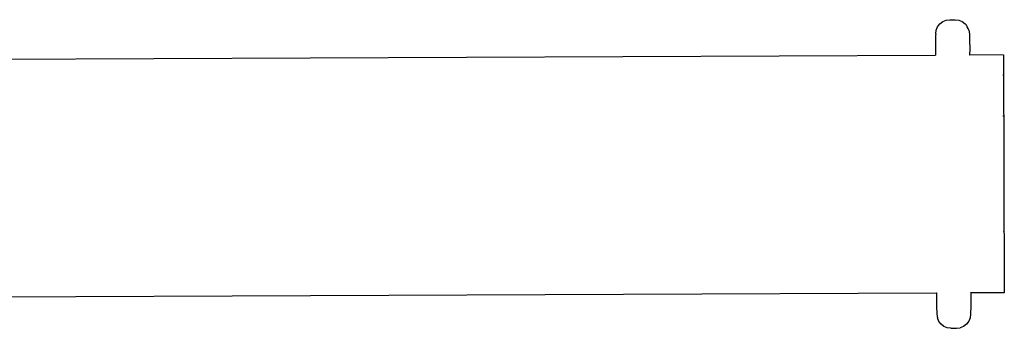
# Model space of a CAD drawing. Units: metres. Extents: x -2.66 to 1.46, y -2.19 to 1.72.
# Drawn here: x -0.39 to -0.22, y -0.69 to -0.63 of the extents above; entities that cross this region are included whole.
import ezdxf

# ---------------------------------------------------------------- set-up
doc = ezdxf.new("R2010")
doc.units = ezdxf.units.M

msp = doc.modelspace()

# ---------------------------------------------------------------- linework, layer by layer
for p, q in [((-0.226754194388597, -0.6321846108970968), (-0.2261522731541134, -0.6319323974517679)), ((-0.2261522731541134, -0.6319323974517679), (-0.2255055850393271, -0.631844568014029)), ((-0.2255055850393271, -0.631844568014029), (-0.2245056026902364, -0.6318404806511007)), ((-0.2245056026902364, -0.6318404806511007), (-0.2238582184214675, -0.6319230206519888)), ((-0.2238582184214675, -0.6319230206519888), (-0.2232542561667793, -0.6321703051268472)), ((-0.2279953256389179, -0.6343547654387773), (-0.2279127856154796, -0.6337073750729243)), ((-0.2279127856154796, -0.6337073750729243), (-0.2276655026968807, -0.633103406923069)), ((-0.2276655026968807, -0.633103406923069), (-0.2272703288053696, -0.6325840204205191)), ((-0.2272703288053696, -0.6325840204205191), (-0.226754194388597, -0.6321846108970968)), ((-0.2261792442449151, -0.6328933687490007), (-0.2261790616269585, -0.6328645267372417)), ((-0.2232542561667793, -0.6321703051268472), (-0.2227348749557341, -0.6325654820473712)), ((-0.2220832593822888, -0.6336835472629258), (-0.2219954315443733, -0.6343302412612065)), ((-0.2280109369884739, -0.6346614519754057), (-0.228023648595521, -0.6355761646753052)), ((-0.2279953256389179, -0.6343547654387773), (-0.2280109369884739, -0.6346614519754057)), ((-0.2219954315443733, -0.6343302412612065), (-0.2219773048555458, -0.6346391325282155)), ((-0.2219773048555458, -0.6346391325282155), (-0.2219571091666847, -0.6355559956707164)), ((-0.2280331474581066, -0.6370763802760472), (-0.2280363696645636, -0.6381671505011965)), ((-0.228023648595521, -0.6355761646753052), (-0.2280331474581066, -0.6370763802760472)), ((-0.2219353417626753, -0.637058254475247), (-0.2219618816184752, -0.6381423214256917)), ((-0.2219571091666847, -0.6355559956707164), (-0.2219353417626753, -0.637058254475247)), ((-0.4679359577490656, -0.6391477244921115), (-0.2280363696645636, -0.6381671505011965)), ((-0.2159740266963783, -0.6381178464574566), (-0.2219618816184752, -0.6381423214256917)), ((-0.2159312492744052, -0.63812118729874), (-0.2158070190030753, -0.6804931446629497)), ((-0.2159842309720047, -0.641719685868791), (-0.2160135086720185, -0.6417420958423493)), ((-0.2158670347712692, -0.6490569466991806), (-0.2160124572070342, -0.6490464557024401)), ((-0.2157685884924194, -0.6695645354179663), (-0.2159140109281844, -0.6695540444212259)), ((-0.2157675370274351, -0.676868895278057), (-0.2157968147274489, -0.6768913052516154)), ((-0.4677622908026507, -0.6815229954783398), (-0.2278631628967479, -0.6805424233683751)), ((-0.2278631628967479, -0.6805424233683751), (-0.2278096690609054, -0.6805422047157941)), ((-0.2278631628967479, -0.6805424233683751), (-0.2278511099578938, -0.6816263325732772)), ((-0.2217500820560055, -0.6805174365473278), (-0.221788342291507, -0.6805175929335563)), ((-0.2217500820560055, -0.6805174365473278), (-0.2217533042624625, -0.6816082067724771)), ((-0.2158070190030753, -0.6804931446629497), (-0.2217500820560055, -0.6805174365473278)), ((-0.2278511099578938, -0.6816263325732772), (-0.2278293425538845, -0.6831285913778078)), ((-0.2217533042624625, -0.6816082067724771), (-0.2217628031250481, -0.683108422373219)), ((-0.2278293425538845, -0.6831285913778078), (-0.2278091468650233, -0.6840454545203088)), ((-0.2278091468650233, -0.6840454545203088), (-0.2277859472546422, -0.6842546877317294)), ((-0.2277778189250353, -0.6843279957088549), (-0.2277910201761958, -0.6843543457873178)), ((-0.2277910201761958, -0.6843543457873178), (-0.2277031923387183, -0.6850010397839903)), ((-0.2277859472546422, -0.6842546877317294), (-0.2277778189250353, -0.6843279957088549)), ((-0.2217911260816512, -0.684329821609747), (-0.2218736661069027, -0.6849772119824789)), ((-0.2217969157041826, -0.68423116245273), (-0.2218043563602645, -0.6843034890826126)), ((-0.2218043563602645, -0.6843034890826126), (-0.2217911260816512, -0.684329821609747)), ((-0.2217755147320952, -0.6840231350731185), (-0.2217969157041826, -0.68423116245273)), ((-0.2217628031250481, -0.683108422373219), (-0.2217755147320952, -0.6840231350731185)), ((-0.227450981961442, -0.6856029662883165), (-0.2277031923387183, -0.6850010397839903)), ((-0.227051576764835, -0.686119105001153), (-0.227450981961442, -0.6856029662883165)), ((-0.2265321955530665, -0.6865142819220907), (-0.227051576764835, -0.686119105001153)), ((-0.2225161229337495, -0.6861005666467076), (-0.2230322573630367, -0.6864999761695323)), ((-0.222120949031993, -0.685581180139976), (-0.2225161229337495, -0.6861005666467076)), ((-0.2218736661069027, -0.6849772119824789), (-0.222120949031993, -0.685581180139976)), ((-0.2259282332974901, -0.6867615663969602), (-0.2265321955530665, -0.6865142819220907)), ((-0.2252808490303327, -0.6868441063974237), (-0.2259282332974901, -0.6867615663969602)), ((-0.2252808490303327, -0.6868441063974237), (-0.224280866681242, -0.6868400190344952)), ((-0.224280866681242, -0.6868400190344952), (-0.2236341786104236, -0.6867521896087304)), ((-0.2230322573630367, -0.6864999761695323), (-0.2236341786104236, -0.6867521896087304))]:
    msp.add_line(p, q)
msp.add_arc((-0.2257021627460766, -0.6350437518633244), 0.003866085631666729, 20.59928214138035, 39.86853069541714)

doc.saveas('drawing.dxf')
